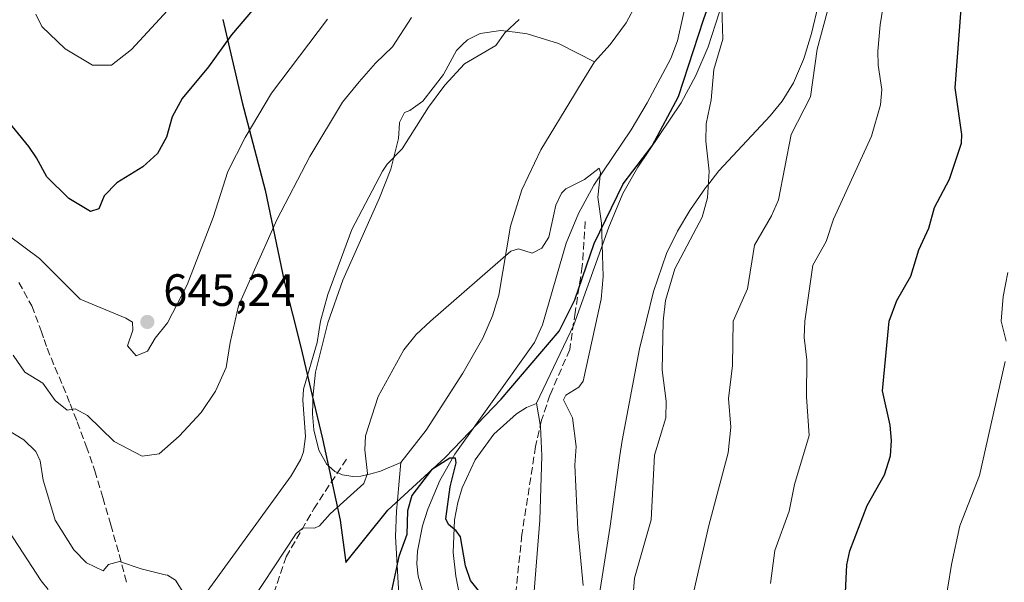
# Model space of a CAD drawing. Units: metres. Extents: x 541150 to 542734, y 4714747 to 4716998.
# Drawn here: x 541788 to 542006, y 4714942 to 4715067 of the extents above; entities that cross this region are included whole.
import ezdxf

# ---------------------------------------------------------------- set-up
doc = ezdxf.new("R2010")
doc.units = ezdxf.units.M
doc.header["$MEASUREMENT"] = 0
doc.linetypes.add('DGN Style 3', pattern=[2.307223, 1.648017, -0.659207])
for name, color, linetype, lineweight in [('Arbolado forestal CxS', 92, 'Continuous', 0), ('Comarca', 135, 'Continuous', 13), ('Comarca CxS', 21, 'Continuous', 0), ('Comunidad autónoma', 142, 'Continuous', 30), ('Comunidad Autónoma CxS', 142, 'Continuous', 0), ('Corriente natural lineal', 142, 'Continuous', 13), ('Cultivos herbáceos CxS', 92, 'Continuous', 0), ('Curva de nivel maestra', 30, 'Continuous', 30), ('Curva de nivel normal', 30, 'Continuous', 0), ('Entidad de ámbito territorial', 7, 'Continuous', 0), ('Entidad de ámbito territorial CxS', 92, 'Continuous', 0), ('Matorral CxS', 135, 'Continuous', 0), ('Municipio', 91, 'Continuous', 13), ('Municipio CxS', 4, 'Continuous', 0), ('Provincia', 7, 'Continuous', 0), ('Provincia CxS', 1, 'Continuous', 0), ('Punto de cota en terreno', 7, 'Continuous', 0), ('Rótulo de punto de cota en terreno', 7, 'Continuous', 0), ('Senda', 7, 'DGN Style 3', 0)]:
    doc.layers.add(name, color=color, linetype=linetype, lineweight=lineweight)
doc.styles.add('Style-Arial', font='txt')

# ---------------------------------------------------------------- blocks, each defined once
blk = doc.blocks.new('5PATER')
at = {"layer": 'Punto de cota en terreno', "linetype": 'Continuous', "lineweight": 0}
h = blk.add_hatch(color=51, dxfattribs=at)
edge = h.paths.add_edge_path()
edge.add_ellipse((0, 0), major_axis=(-0.11, -0.111), ratio=0.999422, start_angle=0, end_angle=360)

msp = doc.modelspace()

# ---------------------------------------------------------------- linework, layer by layer
at = {"layer": 'Arbolado forestal CxS', "color": 92, "linetype": 'Continuous', "lineweight": 0}
for points in [[(541994.3202, 4715167.3101, 642.767), (541977.7858, 4715149.6418, 641.352), (541977.1541, 4715148.9666, 641.2269), (541961.0801, 4715131.7902, 639.3067), (541960.6601, 4715131.0101, 639.1216), (541956.7502, 4715121.4901, 636.8321), (541954.973, 4715115.9793, 636.3354), (541954.3942, 4715114.0191, 636.3233), (541943.8202, 4715070.6201, 634.8114), (541940.5901, 4715060.5702, 635.0663), (541937.8704, 4715054.2502, 635.1382), (541934.6501, 4715048.2401, 633.8526), (541925.0201, 4715034.0402, 632.3173), (541921.7502, 4715028.2101, 631.9885), (541918.6302, 4715020.8001, 631.2196), (541910.9402, 4714999.2001, 628.9732), (541902.6902, 4714981.8601, 627.5313)], [(541931.4101, 4715091.3001, 635.481), (541929.8901, 4715082.8101, 634.7421), (541924.7402, 4715070.1801, 633.6141), (541922.4701, 4715065.9201, 633.129), (541918.9501, 4715061.1401, 632.8183), (541915.4602, 4715057.2701, 632.6287)], [(541872.8801, 4714928.1701, 623.7806), (541871.5001, 4714952.4501, 625.9247), (541871.7101, 4714958.0701, 626.8442), (541871.9222, 4714960.3749, 627.5699), (541872.3201, 4714964.7001, 628.5908), (541872.6901, 4714968.7601, 628.884), (541878.3002, 4714975.9202, 627.8747), (541886.3801, 4714988.5002, 628.1561), (541890.7701, 4714996.2202, 629.0024), (541892.9101, 4715001.1602, 629.4661), (541894.3501, 4715005.7802, 629.774), (541896.9202, 4715020.9902, 630.3697), (541899.3902, 4715029.0101, 631.0141), (541903.6402, 4715037.8201, 631.6294), (541911.0848, 4715050.0706, 632.4556), (541911.9657, 4715051.5201, 632.5097), (541915.4602, 4715057.2701, 632.6287), (541918.9501, 4715061.1401, 632.8183), (541922.4701, 4715065.9201, 633.129), (541924.7402, 4715070.1801, 633.6141)], [(541943.8202, 4715070.6201, 634.8114), (541940.5901, 4715060.5702, 635.0663), (541937.8704, 4715054.2502, 635.1382), (541934.6501, 4715048.2401, 633.8526), (541925.0201, 4715034.0402, 632.3173), (541921.7502, 4715028.2101, 631.9885), (541918.6302, 4715020.8001, 631.2196), (541910.9402, 4714999.2001, 628.9732), (541902.6902, 4714981.8601, 627.5313), (541902.6401, 4714981.8401, 627.5204), (541900.4101, 4714980.9201, 627.3966), (541898.2501, 4714979.5701, 627.226), (541893.2402, 4714975.0601, 626.9987), (541889.1202, 4714969.3601, 626.3152), (541886.2302, 4714963.2202, 625.7335), (541885.2402, 4714959.9501, 625.6569), (541884.5301, 4714956.1101, 625.694), (541884.2601, 4714948.8901, 625.6041), (541884.8002, 4714943.6501, 625.2362), (541886.8602, 4714933.0302, 624.8156)], [(541915.4602, 4715057.2701, 632.6287), (541911.9657, 4715051.5201, 632.5097), (541911.0848, 4715050.0706, 632.4556), (541903.6402, 4715037.8201, 631.6294), (541899.3902, 4715029.0101, 631.0141), (541896.9202, 4715020.9902, 630.3697), (541894.3501, 4715005.7802, 629.774), (541892.9101, 4715001.1602, 629.4661), (541890.7701, 4714996.2202, 629.0024), (541886.3801, 4714988.5002, 628.1561), (541878.3002, 4714975.9202, 627.8747), (541872.6901, 4714968.7601, 628.884)], [(541902.6902, 4714981.8601, 627.5313), (541902.6401, 4714981.8401, 627.5204), (541900.4101, 4714980.9201, 627.3966), (541898.2501, 4714979.5701, 627.226), (541893.2402, 4714975.0601, 626.9987), (541889.1202, 4714969.3601, 626.3152), (541886.2302, 4714963.2202, 625.7335), (541885.2402, 4714959.9501, 625.6569), (541884.5301, 4714956.1101, 625.694), (541884.2601, 4714948.8901, 625.6041), (541884.8002, 4714943.6501, 625.2362), (541886.8602, 4714933.0302, 624.8156)], [(541872.6901, 4714968.7601, 628.884), (541872.3201, 4714964.7001, 628.5908), (541871.9222, 4714960.3749, 627.5699), (541871.7101, 4714958.0701, 626.8442), (541871.5001, 4714952.4501, 625.9247), (541872.8801, 4714928.1701, 623.7806), (541872.6202, 4714924.2401, 623.4906), (541871.7701, 4714920.7501, 623.0812), (541869.8401, 4714916.2802, 622.4758), (541868.5401, 4714913.9901, 622.2396), (541867.4001, 4714911.9802, 622.111), (541866.9902, 4714911.3901, 622.0964), (541863.2102, 4714905.9102, 621.9607), (541854.8201, 4714893.7401, 620.5954), (541849.2101, 4714884.1201, 619.857), (541846.2201, 4714877.3401, 619.3756), (541837.9802, 4714854.9802, 618.1984), (541837.9302, 4714854.8601, 618.1992), (541833.3702, 4714843.5101, 617.1893), (541830.4401, 4714837.1401, 616.4167), (541828.5702, 4714834.2501, 615.7773), (541827.3702, 4714832.4102, 615.4442)]]:
    msp.add_polyline3d(points, dxfattribs=at)
at = {"layer": 'Comarca', "color": 135, "linetype": 'Continuous', "lineweight": 13, "flags": 128}
msp.add_lwpolyline([(541833.336, 4715066.622), (541837.615, 4715048.277), (541842.684, 4715028.935), (541846.883, 4715008.807), (541850.557, 4714994.265), (541853.115, 4714983.561), (541855.394, 4714974.026), (541857.364, 4714964.921), (541859.284, 4714956.054), (541860.54, 4714946.668), (541869.774, 4714958.232), (541882.437, 4714969.882), (541884.292, 4714971.817), (541894.814, 4714982.798), (541907.647, 4714997.762), (541911.155, 4715004.724), (541915.411, 4715017.178), (541921.81, 4715030.323), (541928.201, 4715038.759), (541934.025, 4715049.599), (541939.564, 4715066.54), (541945.133, 4715082.336)], dxfattribs=at)
at = {"layer": 'Comarca CxS', "color": 21, "linetype": 'Continuous', "lineweight": 0, "flags": 128}
msp.add_lwpolyline([(541945.133, 4715082.33604), (541939.564, 4715066.54004), (541934.025, 4715049.59904), (541928.201, 4715038.75904), (541921.81, 4715030.32304), (541915.411, 4715017.17804), (541911.155, 4715004.72404), (541907.647, 4714997.76204), (541894.814, 4714982.79804), (541884.292, 4714971.81704), (541882.437, 4714969.88204), (541869.774, 4714958.23204), (541860.54, 4714946.66804), (541859.284, 4714956.05404), (541857.364, 4714964.92104), (541855.394, 4714974.02604), (541853.115, 4714983.56104), (541850.557, 4714994.26504), (541846.883, 4715008.80704), (541842.684, 4715028.93504), (541837.615, 4715048.27704), (541833.336, 4715066.62204)], dxfattribs=at)
at = {"layer": 'Comunidad autónoma', "color": 142, "linetype": 'Continuous', "lineweight": 30, "flags": 128}
msp.add_lwpolyline([(541833.336, 4715066.622), (541837.615, 4715048.277), (541842.684, 4715028.935), (541846.883, 4715008.807), (541850.557, 4714994.265), (541853.115, 4714983.561), (541855.394, 4714974.026), (541857.364, 4714964.921), (541859.284, 4714956.054), (541860.54, 4714946.668), (541869.774, 4714958.232), (541882.437, 4714969.882), (541884.292, 4714971.817), (541894.814, 4714982.798), (541907.647, 4714997.762), (541911.155, 4715004.724), (541915.411, 4715017.178), (541921.81, 4715030.323), (541928.201, 4715038.759), (541934.025, 4715049.599), (541939.564, 4715066.54), (541945.133, 4715082.336)], dxfattribs=at)
at = {"layer": 'Comunidad Autónoma CxS', "color": 142, "linetype": 'Continuous', "lineweight": 0, "flags": 128}
msp.add_lwpolyline([(541945.133, 4715082.33604), (541939.564, 4715066.54004), (541934.025, 4715049.59904), (541928.201, 4715038.75904), (541921.81, 4715030.32304), (541915.411, 4715017.17804), (541911.155, 4715004.72404), (541907.647, 4714997.76204), (541894.814, 4714982.79804), (541884.292, 4714971.81704), (541882.437, 4714969.88204), (541869.774, 4714958.23204), (541860.54, 4714946.66804), (541859.284, 4714956.05404), (541857.364, 4714964.92104), (541855.394, 4714974.02604), (541853.115, 4714983.56104), (541850.557, 4714994.26504), (541846.883, 4715008.80704), (541842.684, 4715028.93504), (541837.615, 4715048.27704), (541833.336, 4715066.62204)], dxfattribs=at)
at = {"layer": 'Corriente natural lineal', "color": 142, "linetype": 'Continuous', "lineweight": 13}
msp.add_polyline3d([(541937.1501, 4715076.7901, 632.6735), (541933.8101, 4715061.9101, 632.305), (541932.3701, 4715058.0201, 632.8579), (541927.1301, 4715048.2401, 631.5289), (541923.5801, 4715042.2601, 632.137), (541915.3401, 4715030.0601, 630.4145), (541911.9401, 4715023.8001, 629.7538), (541909.2201, 4715017.2101, 628.9973), (541903.9901, 4714999.1701, 628.8033), (541902.2201, 4714995.2601, 628.9137), (541884.6201, 4714970.6501, 626.6321), (541881.2801, 4714964.8301, 625.6711), (541878.6701, 4714958.5001, 625.2705), (541877.4401, 4714954.8301, 624.9291), (541876.3401, 4714949.2101, 624.6321), (541876.2401, 4714946.4201, 624.3463), (541876.5101, 4714943.6701, 623.9995), (541878.6701, 4714936.3801, 623.169)], dxfattribs=at)
at = {"layer": 'Cultivos herbáceos CxS', "color": 92, "linetype": 'Continuous', "lineweight": 0}
for points in [[(541994.3202, 4715167.3101, 642.767), (541977.7858, 4715149.6418, 641.352), (541977.1541, 4715148.9666, 641.2269), (541961.0801, 4715131.7902, 639.3067), (541960.6601, 4715131.0101, 639.1216), (541956.7502, 4715121.4901, 636.8321), (541954.973, 4715115.9793, 636.3354), (541954.3942, 4715114.0191, 636.3233), (541943.8202, 4715070.6201, 634.8114), (541940.5901, 4715060.5702, 635.0663), (541937.8704, 4715054.2502, 635.1382), (541934.6501, 4715048.2401, 633.8526), (541925.0201, 4715034.0402, 632.3173), (541921.7502, 4715028.2101, 631.9885), (541918.6302, 4715020.8001, 631.2196), (541910.9402, 4714999.2001, 628.9732), (541902.6902, 4714981.8601, 627.5313)], [(541901.6801, 4714934.8701, 627.4407), (541902.9402, 4714950.5501, 627.8188), (541903.3901, 4714956.0702, 627.4429), (541903.8601, 4714970.2901, 627.5931), (541903.5501, 4714976.7301, 627.3218), (541902.6902, 4714981.8601, 627.5313), (541910.9402, 4714999.2001, 628.9732), (541918.6302, 4715020.8001, 631.2196), (541921.7502, 4715028.2101, 631.9885), (541925.0201, 4715034.0402, 632.3173), (541934.6501, 4715048.2401, 633.8526), (541937.8704, 4715054.2502, 635.1382), (541940.5901, 4715060.5702, 635.0663), (541943.8202, 4715070.6201, 634.8114)], [(541964.9402, 4715070.0201, 639.2882), (541963.4402, 4715063.5301, 638.9543), (541961.8802, 4715058.4601, 638.6178), (541961.6902, 4715057.8202, 638.6027), (541959.4301, 4715052.6201, 638.2764), (541956.9101, 4715048.5801, 637.4179), (541954.3001, 4715045.3701, 637.4012), (541942.9801, 4715033.1902, 635.3841), (541940.7202, 4715030.3401, 634.9427), (541939.9801, 4715029.4201, 634.7853), (541936.7001, 4715024.6501, 634.1005), (541936.5502, 4715024.4402, 634.0777), (541933.8001, 4715019.8701, 633.7589), (541931.3601, 4715014.9701, 633.5332), (541928.5002, 4715006.5702, 633.5186), (541925.3901, 4714993.9201, 632.8077), (541921.5501, 4714973.6501, 631.4766), (541921.0901, 4714970.3101, 631.4169), (541918.9301, 4714954.7201, 631.2913), (541914.0603, 4714923.9501, 630.4318)], [(541964.9402, 4715070.0201, 639.2882), (541963.4402, 4715063.5301, 638.9543), (541961.8802, 4715058.4601, 638.6178), (541961.6902, 4715057.8202, 638.6027), (541959.4301, 4715052.6201, 638.2764), (541956.9101, 4715048.5801, 637.4179), (541954.3001, 4715045.3701, 637.4012), (541942.9801, 4715033.1902, 635.3841), (541940.7202, 4715030.3401, 634.9427), (541939.9801, 4715029.4201, 634.7853), (541936.7001, 4715024.6501, 634.1005), (541936.5502, 4715024.4402, 634.0777), (541933.8001, 4715019.8701, 633.7589), (541931.3601, 4715014.9701, 633.5332), (541928.5002, 4715006.5702, 633.5186), (541925.3901, 4714993.9201, 632.8077), (541921.5501, 4714973.6501, 631.4766), (541921.0901, 4714970.3101, 631.4169), (541918.9301, 4714954.7201, 631.2913), (541914.0603, 4714923.9501, 630.4318)], [(541915.4602, 4715057.2701, 632.6287), (541907.6501, 4715061.2701, 633.6499), (541907.5501, 4715061.3002, 633.6624), (541900.5701, 4715063.4701, 634.6007), (541897.9702, 4715063.8002, 634.9282), (541894.8001, 4715064.2101, 635.5217), (541890.1901, 4715063.5201, 636.3354), (541887.4001, 4715062.1702, 636.6496), (541886.2501, 4715061.0502, 636.6955), (541884.9701, 4715059.8201, 636.7798), (541882.1547, 4715054.6196, 636.4087), (541882.0901, 4715054.5002, 636.3947), (541877.5101, 4715048.6202, 635.9856), (541875.5101, 4715047.1401, 636.2359), (541874.6902, 4715046.5301, 636.3851), (541873.5037, 4715046.0615, 636.669), (541872.3719, 4715043.8799, 636.6481), (541872.4001, 4715043.7201, 636.6147), (541872.1401, 4715040.3801, 635.9938), (541870.6201, 4715034.2001, 635.0752), (541870.4601, 4715033.5701, 634.9847), (541867.9702, 4715027.2402, 634.6823), (541859.8401, 4715009.0602, 634.2929), (541856.5401, 4714999.6702, 634.5661), (541853.8201, 4714988.7601, 634.6705), (541853.2169, 4714983.1138, 634.5276), (541853.2101, 4714983.0502, 634.5254), (541853.2079, 4714982.6619, 634.4893), (541853.2057, 4714982.2785, 634.4667), (541853.2038, 4714981.9361, 634.4549), (541853.1901, 4714979.5101, 634.3723), (541853.4601, 4714976.0301, 634.1843), (541854.5501, 4714971.4902, 633.4641), (541856.3201, 4714968.3801, 632.082), (541856.5329, 4714968.1957, 631.9434), (541856.6791, 4714968.0691, 631.8491), (541858.1102, 4714966.8301, 631.1184), (541859.7802, 4714966.0602, 630.6726), (541862.0401, 4714965.7001, 630.1694), (541863.8401, 4714965.7801, 629.8994), (541866.0601, 4714966.3201, 629.6437), (541868.2001, 4714966.8501, 629.4292), (541872.6901, 4714968.7601, 628.884)], [(541915.4602, 4715057.2701, 632.6287), (541911.9657, 4715051.5201, 632.5097), (541911.0848, 4715050.0706, 632.4556), (541903.6402, 4715037.8201, 631.6294), (541899.3902, 4715029.0101, 631.0141), (541896.9202, 4715020.9902, 630.3697), (541894.3501, 4715005.7802, 629.774), (541892.9101, 4715001.1602, 629.4661), (541890.7701, 4714996.2202, 629.0024), (541886.3801, 4714988.5002, 628.1561), (541878.3002, 4714975.9202, 627.8747), (541872.6901, 4714968.7601, 628.884)], [(541902.6902, 4714981.8601, 627.5313), (541903.5501, 4714976.7301, 627.3218), (541903.8601, 4714970.2901, 627.5931), (541903.3901, 4714956.0702, 627.4429), (541902.9402, 4714950.5501, 627.8188), (541901.6801, 4714934.8701, 627.4407)]]:
    msp.add_polyline3d(points, dxfattribs=at)
msp.add_polyline3d([(541915.4602, 4715057.2701, 632.6287), (541911.9657, 4715051.5201, 632.5097), (541911.0848, 4715050.0706, 632.4556), (541903.6402, 4715037.8201, 631.6294), (541899.3902, 4715029.0101, 631.0141), (541896.9202, 4715020.9902, 630.3697), (541894.3501, 4715005.7802, 629.774), (541892.9101, 4715001.1602, 629.4661), (541890.7701, 4714996.2202, 629.0024), (541886.3801, 4714988.5002, 628.1561), (541878.3002, 4714975.9202, 627.8747), (541872.6901, 4714968.7601, 628.884), (541868.2001, 4714966.8501, 629.4292), (541866.0601, 4714966.3201, 629.6437), (541863.8401, 4714965.7801, 629.8994), (541862.0401, 4714965.7001, 630.1694), (541859.7802, 4714966.0602, 630.6726), (541858.1102, 4714966.8301, 631.1184), (541856.6791, 4714968.0691, 631.8491), (541856.5329, 4714968.1957, 631.9434), (541856.3201, 4714968.3801, 632.082), (541854.5501, 4714971.4902, 633.4641), (541853.4601, 4714976.0301, 634.1843), (541853.1901, 4714979.5101, 634.3723), (541853.2038, 4714981.9361, 634.4549), (541853.2057, 4714982.2785, 634.4667), (541853.2079, 4714982.6619, 634.4893), (541853.2101, 4714983.0502, 634.5254), (541853.2169, 4714983.1138, 634.5276), (541853.8201, 4714988.7601, 634.6705), (541856.5401, 4714999.6702, 634.5661), (541859.8401, 4715009.0602, 634.2929), (541867.9702, 4715027.2402, 634.6823), (541870.4601, 4715033.5701, 634.9847), (541870.6201, 4715034.2001, 635.0752), (541872.1401, 4715040.3801, 635.9938), (541872.4001, 4715043.7201, 636.6147), (541872.3719, 4715043.8799, 636.6481), (541873.5037, 4715046.0615, 636.669), (541874.6902, 4715046.5301, 636.3851), (541875.5101, 4715047.1401, 636.2359), (541877.5101, 4715048.6202, 635.9856), (541882.0901, 4715054.5002, 636.3947), (541882.1547, 4715054.6196, 636.4087), (541884.9701, 4715059.8201, 636.7798), (541886.2501, 4715061.0502, 636.6955), (541887.4001, 4715062.1702, 636.6496), (541890.1901, 4715063.5201, 636.3354), (541894.8001, 4715064.2101, 635.5217), (541897.9702, 4715063.8002, 634.9282), (541900.5701, 4715063.4701, 634.6007), (541907.5501, 4715061.3002, 633.6624), (541907.6501, 4715061.2701, 633.6499)], close=True, dxfattribs=at)
at = {"layer": 'Curva de nivel maestra', "color": 30, "linetype": 'Continuous', "lineweight": 30, "flags": 128}
for points, elevation in [([(541841.16, 4715070.1701), (541835.26, 4715063.2701), (541830.19, 4715056.1701), (541824.36, 4715049.2201), (541822.15, 4715045.1401), (541820.92, 4715040.6401), (541818.92, 4715037.0401), (541815.69, 4715034.1001), (541809.89, 4715030.5401), (541807.13, 4715027.7201), (541805.97, 4715024.8201), (541804.13, 4715024.2401), (541799.29, 4715027.1001), (541794.41, 4715031.9101), (541792.19, 4715036.0601), (541790.44, 4715038.6001), (541784.59, 4715045.7701)], 650), ([(541970.9, 4714938.6001), (541971.26, 4714946.2101), (541971.91, 4714949.2701), (541975.72, 4714959.3201), (541979.55, 4714966.0901), (541980.9, 4714970.2701), (541981.11, 4714973.6601), (541980.79, 4714977.0501), (541979.14, 4714984.6501), (541980.61, 4715000.0001), (541982.27, 4715004.5801), (541985.35, 4715009.9601), (541987.12, 4715015.7301), (541989.33, 4715020.5501), (541990.62, 4715025.0901), (541993.91, 4715031.3601), (541996.54, 4715039.3401), (541996.62, 4715041.2401), (541995.21, 4715051.5701), (541996.51, 4715068.9901)], 650), ([(541891.37, 4714938.6301), (541888.07, 4714942.7401), (541886.99, 4714945.9701), (541885.84, 4714952.3501), (541884.91, 4714953.7301), (541883.18, 4714955.1001), (541882.61, 4714956.3501), (541883.58, 4714963.3901), (541884.89, 4714968.7301), (541884.75, 4714969.7401), (541883.54, 4714969.7801), (541879.42, 4714967.1801), (541875.11, 4714961.4901), (541874.17, 4714958.1201), (541873.98, 4714952.8901), (541872.22, 4714948.0101), (541870.44, 4714939.7801)], 625)]:
    msp.add_lwpolyline(points, dxfattribs=dict(at, elevation=elevation))
at = {"layer": 'Curva de nivel normal', "color": 30, "linetype": 'Continuous', "lineweight": 0, "flags": 128}
for points, elevation in [([(541954.36, 4714942.0401), (541955.3, 4714949.3301), (541958.5, 4714958.0501), (541959.69, 4714963.9601), (541962.9, 4714974.7201), (541962.31, 4714983.2701), (541962.41, 4714991.4401), (541961.79, 4714996.4201), (541961.98, 4715000.0001), (541963.73, 4715012.3601), (541966.66, 4715017.6301), (541968.27, 4715022.5101), (541976.68, 4715040.8401), (541978.71, 4715047.7701), (541978.98, 4715051.1901), (541978.18, 4715056.5301), (541978.12, 4715059.6101), (541978.61, 4715065.4901), (541980.5, 4715077.5401)], 645), ([(541821.99, 4715069.5901), (541813.16, 4715059.9901), (541808.72, 4715056.5601), (541804.52, 4715056.5701), (541798.48, 4715060.1301), (541793.34, 4715065.0701), (541792.05, 4715067.7801)], 655), ([(541923.64, 4714935.0001), (541924.33, 4714943.2601), (541928.02, 4714956.1601), (541928.72, 4714970.3901), (541931.22, 4714978.6201), (541931.34, 4714982.3301), (541930.46, 4714989.2001), (541930.62, 4715000.0001), (541931.19, 4715004.5601), (541933.22, 4715011.5601), (541939.28, 4715022.9601), (541940.46, 4715027.2301), (541940.81, 4715033.1501), (541940.08, 4715039.7501), (541940.16, 4715043.6201), (541941.26, 4715048.8701), (541941.86, 4715055.5701), (541943.8, 4715062.2801), (541943.58, 4715069.3401)], 635), ([(541875, 4715067.0701), (541870.83, 4715060.6001), (541867.04, 4715056.9601), (541863.48, 4715052.8401), (541859.81, 4715048.3601), (541852.6, 4715036.3801), (541845.28, 4715022.4101), (541839.77, 4715010.0501), (541836.8, 4715003.3701), (541834.94, 4714995.3001), (541834.06, 4714989.7401), (541831.74, 4714984.5801), (541828.53, 4714979.8601), (541823.71, 4714974.6201), (541819.27, 4714970.7401), (541815.5, 4714970.2001), (541809.34, 4714973.4201), (541803.44, 4714979.1701), (541800.67, 4714980.6501), (541798.96, 4714980.3701), (541796.28, 4714982.5001), (541793.54, 4714986.2901), (541789.56, 4714988.7201), (541786.98, 4714992.5001)], 640), ([(541937.43, 4714940.3401), (541940.72, 4714954.8601), (541945.04, 4714970.9401), (541945.6, 4714976.6001), (541945.12, 4714982.9201), (541945.98, 4714990.2301), (541946.15, 4715000.0001), (541949.3, 4715007.1201), (541950.8, 4715016.7601), (541954.58, 4715023.2401), (541956.11, 4715026.7701), (541958.93, 4715041.2501), (541963.22, 4715049.5901), (541964.7, 4715060.1001), (541966.86, 4715068.2301)], 640), ([(541856.48, 4715066.6901), (541844.1, 4715050.3601), (541838.29, 4715040.5501), (541834.44, 4715033.0901), (541831.23, 4715022.8701), (541825.43, 4715008.0601), (541821.14, 4714999.6601), (541818.41, 4714996.2401), (541816.7, 4714993.4101), (541814.22, 4714992.3501), (541812.27, 4714994.5801), (541813.48, 4714998.0401), (541813.36, 4714999.7801), (541811.87, 4715000.6701), (541801.79, 4715004.9001), (541792.79, 4715013.8301), (541785.87, 4715019.0301)], 645), ([(541898.79, 4715066.6201), (541895.67, 4715063.6601), (541893.66, 4715060.9001), (541886.75, 4715056.8701), (541882.43, 4715052.1501), (541878.77, 4715047.2601), (541872.96, 4715038.0401), (541869.62, 4715034.6901), (541868.59, 4715033.1401), (541861.85, 4715020.2501), (541856.51, 4715005.8701), (541854.92, 4715000.0001), (541854.22, 4714995.2601), (541851.17, 4714984.9701), (541851.02, 4714982.5901), (541851.63, 4714974.5601), (541851.17, 4714971.1401), (541850.57, 4714969.5201), (541848.44, 4714965.8101), (541829.89, 4714940.3101)], 635), ([(541912.96, 4714941.6501), (541911.79, 4714954.0601), (541911.15, 4714968.2201), (541911.44, 4714972.3601), (541910.63, 4714978.6501), (541908.6, 4714982.6501), (541909.12, 4714983.6401), (541912.03, 4714985.4101), (541912.94, 4714986.7901), (541916.94, 4715004.9001), (541917.42, 4715009.8901), (541917.02, 4715021.6501), (541916.22, 4715027.3901), (541916.78, 4715032.8401), (541916.47, 4715033.7801), (541913.28, 4715031.3201), (541909.16, 4715029.2601), (541908.21, 4715028.2801), (541906.96, 4715025.6501), (541905.36, 4715018.5701), (541903.8, 4715016.1401), (541901.68, 4715015.0001), (541898.69, 4715015.9901), (541897.02, 4715015.4801), (541879.24, 4715000.0001), (541876.05, 4714997.0301), (541873.31, 4714993.6501), (541867.68, 4714983.3601), (541864.9, 4714974.6601), (541864.74, 4714971.5701), (541865.29, 4714966.3701), (541864.51, 4714964.1201), (541857.08, 4714957.4401), (541854.67, 4714954.8101), (541853.57, 4714954.3101), (541851.1, 4714954.3801), (541849.58, 4714953.1301), (541839.8, 4714938.3501)], 630), ([(542006.42, 4714995.6101), (542005.32, 4715000.0001), (542005.78, 4715005.4201), (542006.79, 4715010.7601)], 655), ([(542008.61, 4714825.8801), (542005.58, 4714833.8701), (542004.54, 4714842.1901), (542000.89, 4714857.2201), (541999.69, 4714866.6001), (541999.78, 4714874.3001), (541999.38, 4714880.2701), (541997.69, 4714890.9101), (541994.16, 4714905.2101), (541991.56, 4714912.0801), (541990.59, 4714916.0801), (541990.07, 4714922.1501), (541990.47, 4714928.2301), (541992.78, 4714936.2601), (541994.37, 4714946.2401), (541996.24, 4714954.8301), (542000.52, 4714965.8901), (542006.21, 4714991.0901)], 655), ([(541825.25, 4714939.0201), (541822.91, 4714942.7801), (541821.08, 4714943.9201), (541820.56, 4714944.0101), (541815.26, 4714945.3401), (541810.54, 4714946.9001), (541808.09, 4714946.2301), (541806.92, 4714944.8601), (541803.24, 4714946.6601), (541800.41, 4714949.4801), (541796.29, 4714956.0601), (541794.16, 4714963.2301), (541793.6, 4714964.8901), (541792.97, 4714969.1901), (541792.03, 4714971.2001), (541789.35, 4714973.8301), (541783.13, 4714977.5301)], 635), ([(541794.77, 4714940.7501), (541793.17, 4714942.6301), (541785.07, 4714955.0701)], 630)]:
    msp.add_lwpolyline(points, dxfattribs=dict(at, elevation=elevation))
at = {"layer": 'Entidad de ámbito territorial', "color": 7, "linetype": 'Continuous', "lineweight": 0, "flags": 128}
msp.add_lwpolyline([(541833.336, 4715066.622), (541837.615, 4715048.277), (541842.684, 4715028.935), (541846.883, 4715008.807), (541850.557, 4714994.265), (541853.115, 4714983.561), (541855.394, 4714974.026), (541857.364, 4714964.921), (541859.284, 4714956.054), (541860.54, 4714946.668), (541869.774, 4714958.232), (541882.437, 4714969.882), (541884.292, 4714971.817), (541894.814, 4714982.798), (541907.647, 4714997.762), (541911.155, 4715004.724), (541915.411, 4715017.178), (541921.81, 4715030.323), (541928.201, 4715038.759), (541934.025, 4715049.599), (541939.564, 4715066.54), (541945.133, 4715082.336)], dxfattribs=at)
at = {"layer": 'Entidad de ámbito territorial CxS', "color": 92, "linetype": 'Continuous', "lineweight": 0, "flags": 128}
msp.add_lwpolyline([(541945.133, 4715082.33604), (541939.564, 4715066.54004), (541934.025, 4715049.59904), (541928.201, 4715038.75904), (541921.81, 4715030.32304), (541915.411, 4715017.17804), (541911.155, 4715004.72404), (541907.647, 4714997.76204), (541894.814, 4714982.79804), (541884.292, 4714971.81704), (541882.437, 4714969.88204), (541869.774, 4714958.23204), (541860.54, 4714946.66804), (541859.284, 4714956.05404), (541857.364, 4714964.92104), (541855.394, 4714974.02604), (541853.115, 4714983.56104), (541850.557, 4714994.26504), (541846.883, 4715008.80704), (541842.684, 4715028.93504), (541837.615, 4715048.27704), (541833.336, 4715066.62204)], dxfattribs=at)
at = {"layer": 'Matorral CxS', "color": 135, "linetype": 'Continuous', "lineweight": 0}
for points in [[(541931.4101, 4715091.3001, 635.481), (541929.8901, 4715082.8101, 634.7421), (541924.7402, 4715070.1801, 633.6141), (541922.4701, 4715065.9201, 633.129), (541918.9501, 4715061.1401, 632.8183), (541915.4602, 4715057.2701, 632.6287)], [(541924.7402, 4715070.1801, 633.6141), (541922.4701, 4715065.9201, 633.129), (541918.9501, 4715061.1401, 632.8183), (541915.4602, 4715057.2701, 632.6287), (541907.6501, 4715061.2701, 633.6499), (541907.5501, 4715061.3002, 633.6624), (541900.5701, 4715063.4701, 634.6007), (541897.9702, 4715063.8002, 634.9282), (541894.8001, 4715064.2101, 635.5217), (541890.1901, 4715063.5201, 636.3354), (541887.4001, 4715062.1702, 636.6496), (541886.2501, 4715061.0502, 636.6955), (541884.9701, 4715059.8201, 636.7798), (541882.1547, 4715054.6196, 636.4087), (541882.0901, 4715054.5002, 636.3947), (541877.5101, 4715048.6202, 635.9856), (541875.5101, 4715047.1401, 636.2359), (541874.6902, 4715046.5301, 636.3851), (541873.5037, 4715046.0615, 636.669), (541872.3719, 4715043.8799, 636.6481), (541872.4001, 4715043.7201, 636.6147), (541872.1401, 4715040.3801, 635.9938), (541870.6201, 4715034.2001, 635.0752), (541870.4601, 4715033.5701, 634.9847), (541867.9702, 4715027.2402, 634.6823), (541859.8401, 4715009.0602, 634.2929), (541856.5401, 4714999.6702, 634.5661), (541853.8201, 4714988.7601, 634.6705), (541853.2169, 4714983.1138, 634.5276), (541853.2101, 4714983.0502, 634.5254), (541853.2079, 4714982.6619, 634.4893), (541853.2057, 4714982.2785, 634.4667), (541853.2038, 4714981.9361, 634.4549), (541853.1901, 4714979.5101, 634.3723), (541853.4601, 4714976.0301, 634.1843), (541854.5501, 4714971.4902, 633.4641), (541856.3201, 4714968.3801, 632.082), (541856.5329, 4714968.1957, 631.9434), (541856.6791, 4714968.0691, 631.8491), (541858.1102, 4714966.8301, 631.1184), (541859.7802, 4714966.0602, 630.6726), (541862.0401, 4714965.7001, 630.1694), (541863.8401, 4714965.7801, 629.8994), (541866.0601, 4714966.3201, 629.6437), (541868.2001, 4714966.8501, 629.4292), (541872.6901, 4714968.7601, 628.884), (541872.3201, 4714964.7001, 628.5908), (541871.9222, 4714960.3749, 627.5699), (541871.7101, 4714958.0701, 626.8442), (541871.5001, 4714952.4501, 625.9247), (541872.8801, 4714928.1701, 623.7806)], [(541914.0603, 4714923.9501, 630.4318), (541918.9301, 4714954.7201, 631.2913), (541921.0901, 4714970.3101, 631.4169), (541921.5501, 4714973.6501, 631.4766), (541925.3901, 4714993.9201, 632.8077), (541928.5002, 4715006.5702, 633.5186), (541931.3601, 4715014.9701, 633.5332), (541933.8001, 4715019.8701, 633.7589), (541936.5502, 4715024.4402, 634.0777), (541936.7001, 4715024.6501, 634.1005), (541939.9801, 4715029.4201, 634.7853), (541940.7202, 4715030.3401, 634.9427), (541942.9801, 4715033.1902, 635.3841), (541954.3001, 4715045.3701, 637.4012), (541956.9101, 4715048.5801, 637.4179), (541959.4301, 4715052.6201, 638.2764), (541961.6902, 4715057.8202, 638.6027), (541961.8802, 4715058.4601, 638.6178), (541963.4402, 4715063.5301, 638.9543), (541964.9402, 4715070.0201, 639.2882)], [(541964.9402, 4715070.0201, 639.2882), (541963.4402, 4715063.5301, 638.9543), (541961.8802, 4715058.4601, 638.6178), (541961.6902, 4715057.8202, 638.6027), (541959.4301, 4715052.6201, 638.2764), (541956.9101, 4715048.5801, 637.4179), (541954.3001, 4715045.3701, 637.4012), (541942.9801, 4715033.1902, 635.3841), (541940.7202, 4715030.3401, 634.9427), (541939.9801, 4715029.4201, 634.7853), (541936.7001, 4715024.6501, 634.1005), (541936.5502, 4715024.4402, 634.0777), (541933.8001, 4715019.8701, 633.7589), (541931.3601, 4715014.9701, 633.5332), (541928.5002, 4715006.5702, 633.5186), (541925.3901, 4714993.9201, 632.8077), (541921.5501, 4714973.6501, 631.4766), (541921.0901, 4714970.3101, 631.4169), (541918.9301, 4714954.7201, 631.2913), (541914.0603, 4714923.9501, 630.4318)], [(541915.4602, 4715057.2701, 632.6287), (541907.6501, 4715061.2701, 633.6499), (541907.5501, 4715061.3002, 633.6624), (541900.5701, 4715063.4701, 634.6007), (541897.9702, 4715063.8002, 634.9282), (541894.8001, 4715064.2101, 635.5217), (541890.1901, 4715063.5201, 636.3354), (541887.4001, 4715062.1702, 636.6496), (541886.2501, 4715061.0502, 636.6955), (541884.9701, 4715059.8201, 636.7798), (541882.1547, 4715054.6196, 636.4087), (541882.0901, 4715054.5002, 636.3947), (541877.5101, 4715048.6202, 635.9856), (541875.5101, 4715047.1401, 636.2359), (541874.6902, 4715046.5301, 636.3851), (541873.5037, 4715046.0615, 636.669), (541872.3719, 4715043.8799, 636.6481), (541872.4001, 4715043.7201, 636.6147), (541872.1401, 4715040.3801, 635.9938), (541870.6201, 4715034.2001, 635.0752), (541870.4601, 4715033.5701, 634.9847), (541867.9702, 4715027.2402, 634.6823), (541859.8401, 4715009.0602, 634.2929), (541856.5401, 4714999.6702, 634.5661), (541853.8201, 4714988.7601, 634.6705), (541853.2169, 4714983.1138, 634.5276), (541853.2101, 4714983.0502, 634.5254), (541853.2079, 4714982.6619, 634.4893), (541853.2057, 4714982.2785, 634.4667), (541853.2038, 4714981.9361, 634.4549), (541853.1901, 4714979.5101, 634.3723), (541853.4601, 4714976.0301, 634.1843), (541854.5501, 4714971.4902, 633.4641), (541856.3201, 4714968.3801, 632.082), (541856.5329, 4714968.1957, 631.9434), (541856.6791, 4714968.0691, 631.8491), (541858.1102, 4714966.8301, 631.1184), (541859.7802, 4714966.0602, 630.6726), (541862.0401, 4714965.7001, 630.1694), (541863.8401, 4714965.7801, 629.8994), (541866.0601, 4714966.3201, 629.6437), (541868.2001, 4714966.8501, 629.4292), (541872.6901, 4714968.7601, 628.884)], [(541886.8602, 4714933.0302, 624.8156), (541884.8002, 4714943.6501, 625.2362), (541884.2601, 4714948.8901, 625.6041), (541884.5301, 4714956.1101, 625.694), (541885.2402, 4714959.9501, 625.6569), (541886.2302, 4714963.2202, 625.7335), (541889.1202, 4714969.3601, 626.3152), (541893.2402, 4714975.0601, 626.9987), (541898.2501, 4714979.5701, 627.226), (541900.4101, 4714980.9201, 627.3966), (541902.6401, 4714981.8401, 627.5204), (541902.6902, 4714981.8601, 627.5313), (541903.5501, 4714976.7301, 627.3218), (541903.8601, 4714970.2901, 627.5931), (541903.3901, 4714956.0702, 627.4429), (541902.9402, 4714950.5501, 627.8188), (541901.6801, 4714934.8701, 627.4407)], [(541902.6902, 4714981.8601, 627.5313), (541902.6401, 4714981.8401, 627.5204), (541900.4101, 4714980.9201, 627.3966), (541898.2501, 4714979.5701, 627.226), (541893.2402, 4714975.0601, 626.9987), (541889.1202, 4714969.3601, 626.3152), (541886.2302, 4714963.2202, 625.7335), (541885.2402, 4714959.9501, 625.6569), (541884.5301, 4714956.1101, 625.694), (541884.2601, 4714948.8901, 625.6041), (541884.8002, 4714943.6501, 625.2362), (541886.8602, 4714933.0302, 624.8156)], [(541902.6902, 4714981.8601, 627.5313), (541903.5501, 4714976.7301, 627.3218), (541903.8601, 4714970.2901, 627.5931), (541903.3901, 4714956.0702, 627.4429), (541902.9402, 4714950.5501, 627.8188), (541901.6801, 4714934.8701, 627.4407)], [(541872.6901, 4714968.7601, 628.884), (541872.3201, 4714964.7001, 628.5908), (541871.9222, 4714960.3749, 627.5699), (541871.7101, 4714958.0701, 626.8442), (541871.5001, 4714952.4501, 625.9247), (541872.8801, 4714928.1701, 623.7806), (541872.6202, 4714924.2401, 623.4906), (541871.7701, 4714920.7501, 623.0812), (541869.8401, 4714916.2802, 622.4758), (541868.5401, 4714913.9901, 622.2396), (541867.4001, 4714911.9802, 622.111), (541866.9902, 4714911.3901, 622.0964), (541863.2102, 4714905.9102, 621.9607), (541854.8201, 4714893.7401, 620.5954), (541849.2101, 4714884.1201, 619.857), (541846.2201, 4714877.3401, 619.3756), (541837.9802, 4714854.9802, 618.1984), (541837.9302, 4714854.8601, 618.1992), (541833.3702, 4714843.5101, 617.1893), (541830.4401, 4714837.1401, 616.4167), (541828.5702, 4714834.2501, 615.7773), (541827.3702, 4714832.4102, 615.4442)]]:
    msp.add_polyline3d(points, dxfattribs=at)
at = {"layer": 'Municipio', "color": 91, "linetype": 'Continuous', "lineweight": 13, "flags": 128}
msp.add_lwpolyline([(541833.336, 4715066.622), (541837.615, 4715048.277), (541842.684, 4715028.935), (541846.883, 4715008.807), (541850.557, 4714994.265), (541853.115, 4714983.561), (541855.394, 4714974.026), (541857.364, 4714964.921), (541859.284, 4714956.054), (541860.54, 4714946.668), (541869.774, 4714958.232), (541882.437, 4714969.882), (541884.292, 4714971.817), (541894.814, 4714982.798), (541907.647, 4714997.762), (541911.155, 4715004.724), (541915.411, 4715017.178), (541921.81, 4715030.323), (541928.201, 4715038.759), (541934.025, 4715049.599), (541939.564, 4715066.54), (541945.133, 4715082.336)], dxfattribs=at)
at = {"layer": 'Municipio CxS', "color": 4, "linetype": 'Continuous', "lineweight": 0, "flags": 128}
msp.add_lwpolyline([(541945.133, 4715082.33604), (541939.564, 4715066.54004), (541934.025, 4715049.59904), (541928.201, 4715038.75904), (541921.81, 4715030.32304), (541915.411, 4715017.17804), (541911.155, 4715004.72404), (541907.647, 4714997.76204), (541894.814, 4714982.79804), (541884.292, 4714971.81704), (541882.437, 4714969.88204), (541869.774, 4714958.23204), (541860.54, 4714946.66804), (541859.284, 4714956.05404), (541857.364, 4714964.92104), (541855.394, 4714974.02604), (541853.115, 4714983.56104), (541850.557, 4714994.26504), (541846.883, 4715008.80704), (541842.684, 4715028.93504), (541837.615, 4715048.27704), (541833.336, 4715066.62204)], dxfattribs=at)
at = {"layer": 'Provincia', "color": 7, "linetype": 'Continuous', "lineweight": 0, "flags": 128}
msp.add_lwpolyline([(541833.336, 4715066.622), (541837.615, 4715048.277), (541842.684, 4715028.935), (541846.883, 4715008.807), (541850.557, 4714994.265), (541853.115, 4714983.561), (541855.394, 4714974.026), (541857.364, 4714964.921), (541859.284, 4714956.054), (541860.54, 4714946.668), (541869.774, 4714958.232), (541882.437, 4714969.882), (541884.292, 4714971.817), (541894.814, 4714982.798), (541907.647, 4714997.762), (541911.155, 4715004.724), (541915.411, 4715017.178), (541921.81, 4715030.323), (541928.201, 4715038.759), (541934.025, 4715049.599), (541939.564, 4715066.54), (541945.133, 4715082.336)], dxfattribs=at)
at = {"layer": 'Provincia CxS', "color": 1, "linetype": 'Continuous', "lineweight": 0, "flags": 128}
msp.add_lwpolyline([(541945.133, 4715082.33604), (541939.564, 4715066.54004), (541934.025, 4715049.59904), (541928.201, 4715038.75904), (541921.81, 4715030.32304), (541915.411, 4715017.17804), (541911.155, 4715004.72404), (541907.647, 4714997.76204), (541894.814, 4714982.79804), (541884.292, 4714971.81704), (541882.437, 4714969.88204), (541869.774, 4714958.23204), (541860.54, 4714946.66804), (541859.284, 4714956.05404), (541857.364, 4714964.92104), (541855.394, 4714974.02604), (541853.115, 4714983.56104), (541850.557, 4714994.26504), (541846.883, 4715008.80704), (541842.684, 4715028.93504), (541837.615, 4715048.27704), (541833.336, 4715066.62204)], dxfattribs=at)
at = {"layer": 'Senda', "color": 7, "linetype": 'DGN Style 3', "lineweight": 0}
for points in [[(541913.4395, 4715022.0493, 631.2889), (541912.7781, 4715012.1275, 630.3309), (541911.1907, 4715001.9409, 641.5973), (541909.9999, 4714993.7389, 630.8507), (541905.6343, 4714983.6847, 630.8678), (541903.7823, 4714978.1285, 629.8364), (541902.4593, 4714972.3075, 628.1726), (541899.4167, 4714952.8607, 627.1797), (541898.2261, 4714941.2189, 627.0105), (541896.9031, 4714932.7523, 626.4977), (541894.9187, 4714924.8147, 626.9286), (541891.0823, 4714912.7763, 627.4362), (541884.0707, 4714896.3721, 624.9363), (541877.5885, 4714879.4387, 623.8852), (541871.3707, 4714859.7271, 623.0533), (541866.6083, 4714839.6187, 620.6335), (541861.5811, 4714822.5531, 618.3363)], [(541788.2501, 4715008.5701, 643.798), (541791.1001, 4715003.3701, 643.398), (541793.2101, 4714997.8801, 642.8971), (541793.8401, 4714995.9501, 642.7013), (541794.4901, 4714994.0301, 642.4866), (541796.2501, 4714989.8501, 641.8401), (541798.0001, 4714985.7101, 641.1563), (541799.6001, 4714981.7301, 640.4886), (541801.1701, 4714977.7501, 639.6165), (541803.1701, 4714972.4001, 638.4877), (541805.0201, 4714966.9701, 637.6715), (541806.8301, 4714961.0301, 636.988), (541808.5601, 4714955.0501, 636.4429), (541810.4401, 4714948.4501, 635.6877), (541812.1901, 4714941.8201, 634.4786)], [(541817.7201, 4714903.5401, 628.8581), (541823.8117, 4714904.9811, 629.1764), (541829.5269, 4714908.7911, 627.8837), (541838.2051, 4714920.8561, 627.3334), (541842.4385, 4714933.3445, 628.7327), (541847.3069, 4714947.9495, 629.8848), (541853.4451, 4714958.5329, 630.9187), (541860.6419, 4714969.5397, 630.4392)]]:
    msp.add_polyline3d(points, dxfattribs=at)

# ---------------------------------------------------------------- block references
at = {"layer": 'Punto de cota en terreno', "color": 7, "linetype": 'Continuous', "lineweight": 0, "xscale": 10, "yscale": 10, "zscale": 10}
msp.add_blockref('5PATER', (541816.66, 4714999.84, 645.24), dxfattribs=at)

# ---------------------------------------------------------------- texts
at = {"layer": 'Rótulo de punto de cota en terreno', "color": 7, "linetype": 'Continuous', "lineweight": 0, "style": 'Style-Arial'}
msp.add_text('645,24', height=7, dxfattribs=at).set_placement((541820.1878, 4715003.3678))

doc.saveas('drawing.dxf')
